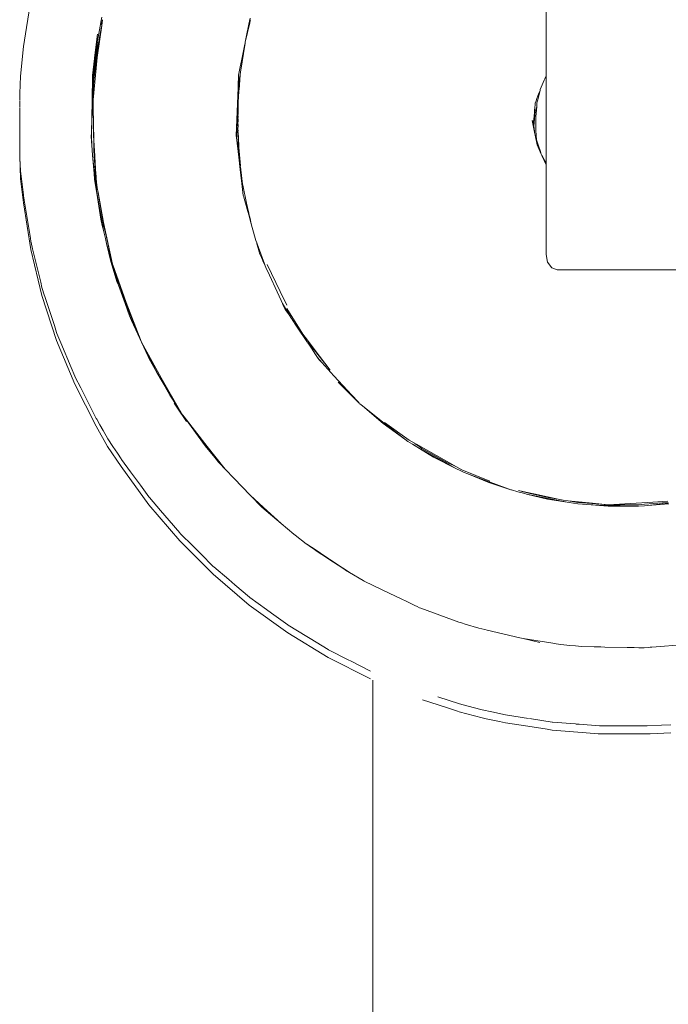
# Model space of a CAD drawing. Units: millimetres. Extents: x 1359 to 3596, y 1183 to 1972.
# Drawn here: x 2530 to 2545, y 1397 to 1420 of the extents above; entities that cross this region are included whole.
import ezdxf

# ---------------------------------------------------------------- set-up
doc = ezdxf.new("R2010")
doc.units = ezdxf.units.MM
doc.layers.add('ProfileEdges_Nr_Pióra__7', color=7, linetype='Continuous', lineweight=18)

msp = doc.modelspace()

# ---------------------------------------------------------------- linework, layer by layer
at = {"layer": 'ProfileEdges_Nr_Pióra__7', "linetype": 'Continuous', "flags": 128}
for points in [[(2542.614, 1420.492), (2542.614, 1418.943)], [(2530.388, 1419.039), (2530.561, 1420.133)], [(2532.179, 1419.509), (2532.203, 1419.648)], [(2532.203, 1419.648), (2532.221, 1419.722)], [(2532.203, 1419.541), (2532.238, 1419.664)], [(2532.22, 1419.532), (2532.238, 1419.664)], [(2535.687, 1419.703), (2535.659, 1419.562)], [(2535.684, 1419.595), (2535.702, 1419.664)], [(2532.111, 1418.781), (2532.22, 1419.532)], [(2532.117, 1419.167), (2532.179, 1419.509)], [(2532.117, 1418.982), (2532.203, 1419.462)], [(2532.203, 1419.466), (2532.22, 1419.532)], [(2535.575, 1419.137), (2535.685, 1419.593)], [(2535.659, 1419.562), (2535.598, 1419.255)], [(2532.118, 1419.324), (2532.053, 1418.775)], [(2535.598, 1419.255), (2535.575, 1419.137)], [(2530.317, 1418.339), (2530.388, 1419.039)], [(2532.032, 1418.446), (2532.097, 1418.991)], [(2532.032, 1418.26), (2532.117, 1418.982)], [(2532.117, 1419.138), (2532.052, 1418.589)], [(2532.097, 1418.991), (2532.114, 1419.139)], [(2532.114, 1419.139), (2532.117, 1419.167)], [(2535.464, 1418.439), (2535.571, 1419.114)], [(2535.566, 1419.094), (2535.488, 1418.704)], [(2535.566, 1419.094), (2535.571, 1419.114)], [(2535.572, 1419.116), (2535.575, 1419.137)], [(2532.05, 1418.754), (2532.003, 1418.355)], [(2532.111, 1418.781), (2532.018, 1417.788)], [(2532.032, 1418.446), (2532.05, 1418.754)], [(2532.053, 1418.775), (2532.05, 1418.754)], [(2542.614, 1418.943), (2542.614, 1418.853)], [(2542.614, 1418.853), (2542.614, 1418.589)], [(2532.05, 1418.568), (2532.029, 1418.391)], [(2532.032, 1418.26), (2532.05, 1418.568)], [(2532.052, 1418.589), (2532.05, 1418.568)], [(2535.459, 1418.557), (2535.42, 1418.364)], [(2535.488, 1418.704), (2535.459, 1418.557)], [(2542.614, 1418.589), (2542.614, 1418.531)], [(2542.614, 1418.531), (2542.614, 1418.511)], [(2542.614, 1418.511), (2542.614, 1418.495)], [(2542.614, 1418.494), (2542.614, 1418.461)], [(2530.317, 1418.339), (2530.301, 1417.935)], [(2532.003, 1418.355), (2531.991, 1417.753)], [(2531.996, 1417.835), (2532.029, 1418.391)], [(2532.029, 1418.391), (2532.032, 1418.446)], [(2535.413, 1418.189), (2535.418, 1418.299)], [(2535.418, 1418.299), (2535.42, 1418.364)], [(2535.459, 1418.375), (2535.42, 1418.178)], [(2535.431, 1418.021), (2535.459, 1418.375)], [(2535.464, 1418.439), (2535.459, 1418.375)], [(2542.568, 1418.249), (2542.581, 1418.281)], [(2542.581, 1418.281), (2542.598, 1418.322)], [(2542.598, 1418.322), (2542.614, 1418.348)], [(2542.614, 1418.461), (2542.614, 1418.431)], [(2542.614, 1418.431), (2542.614, 1418.348)], [(2542.614, 1418.348), (2542.614, 1418.298)], [(2542.614, 1418.298), (2542.614, 1418.129)], [(2531.991, 1417.568), (2532.032, 1418.26)], [(2535.364, 1416.946), (2535.409, 1418.077)], [(2535.42, 1418.178), (2535.37, 1416.903)], [(2535.409, 1418.077), (2535.412, 1418.168)], [(2535.412, 1418.168), (2535.413, 1418.189)], [(2542.475, 1418.027), (2542.568, 1418.249)], [(2542.614, 1418.129), (2542.614, 1416.663)], [(2530.301, 1417.935), (2530.301, 1417.777)], [(2531.991, 1417.753), (2531.996, 1417.835)], [(2531.996, 1417.835), (2531.991, 1417.568)], [(2535.428, 1417.989), (2535.408, 1417.734)], [(2535.428, 1417.989), (2535.429, 1418.007)], [(2535.429, 1418.007), (2535.431, 1418.021)], [(2542.377, 1417.761), (2542.399, 1417.822)], [(2542.399, 1417.822), (2542.442, 1417.947)], [(2542.412, 1417.765), (2542.455, 1417.942)], [(2542.442, 1417.947), (2542.471, 1418.009)], [(2542.455, 1417.942), (2542.471, 1418.009)], [(2542.475, 1418.027), (2542.471, 1418.009)], [(2530.301, 1417.737), (2530.3, 1417.749)], [(2530.301, 1417.616), (2530.3, 1417.605)], [(2530.3, 1417.589), (2530.301, 1417.569)], [(2530.301, 1417.753), (2530.301, 1417.767)], [(2530.301, 1417.616), (2530.301, 1417.737)], [(2531.991, 1417.753), (2531.976, 1417)], [(2532.02, 1417.629), (2532.017, 1417.602)], [(2532.017, 1417.602), (2532.034, 1416.655)], [(2532.018, 1417.788), (2532.02, 1417.629)], [(2532.021, 1417.607), (2532.02, 1417.629)], [(2532.035, 1416.841), (2532.021, 1417.607)], [(2535.408, 1417.734), (2535.401, 1417.301)], [(2535.411, 1417.578), (2535.408, 1417.734)], [(2535.411, 1417.578), (2535.408, 1417.553)], [(2542.344, 1417.529), (2542.352, 1417.623)], [(2542.352, 1417.623), (2542.355, 1417.659)], [(2542.355, 1417.659), (2542.36, 1417.711)], [(2542.36, 1417.711), (2542.377, 1417.761)], [(2542.373, 1417.563), (2542.393, 1417.622)], [(2542.375, 1417.396), (2542.393, 1417.622)], [(2542.393, 1417.622), (2542.4, 1417.715)], [(2542.4, 1417.715), (2542.412, 1417.765)], [(2530.301, 1416.828), (2530.301, 1417.569)], [(2531.991, 1417.568), (2531.978, 1416.945)], [(2535.404, 1417.333), (2535.405, 1417.343)], [(2535.405, 1417.368), (2535.406, 1417.414)], [(2535.405, 1417.343), (2535.405, 1417.368)], [(2535.406, 1417.414), (2535.408, 1417.47)], [(2535.408, 1417.521), (2535.411, 1417.552)], [(2535.408, 1417.548), (2535.408, 1417.521)], [(2535.409, 1417.492), (2535.408, 1417.521)], [(2535.408, 1417.47), (2535.409, 1417.492)], [(2535.408, 1417.369), (2535.408, 1417.356)], [(2535.413, 1417.415), (2535.41, 1417.393)], [(2535.41, 1417.393), (2535.41, 1417.38)], [(2542.321, 1417.259), (2542.34, 1417.483)], [(2542.329, 1417.174), (2542.359, 1417.526)], [(2542.34, 1417.486), (2542.343, 1417.514)], [(2542.343, 1417.514), (2542.344, 1417.524)], [(2542.359, 1417.526), (2542.373, 1417.563)], [(2542.375, 1417.073), (2542.375, 1417.396)], [(2535.404, 1417.333), (2535.401, 1417.301)], [(2535.401, 1417.301), (2535.403, 1417.278)], [(2535.403, 1417.24), (2535.401, 1417.222)], [(2535.401, 1417.222), (2535.402, 1417.202)], [(2535.404, 1417.14), (2535.401, 1417.115)], [(2535.402, 1417.087), (2535.401, 1417.115)], [(2535.402, 1417.196), (2535.404, 1417.181)], [(2535.405, 1417.115), (2535.402, 1417.087)], [(2535.403, 1417.278), (2535.404, 1417.297)], [(2535.403, 1417.221), (2535.403, 1417.24)], [(2535.405, 1417.21), (2535.403, 1417.221)], [(2535.408, 1417.337), (2535.404, 1417.297)], [(2535.404, 1417.297), (2535.404, 1417.333)], [(2535.404, 1417.196), (2535.405, 1417.21)], [(2535.404, 1417.181), (2535.405, 1417.193)], [(2535.405, 1417.232), (2535.408, 1417.307)], [(2535.408, 1417.193), (2535.405, 1417.21)], [(2535.405, 1417.115), (2535.408, 1417.058)], [(2535.408, 1417.307), (2535.408, 1417.337)], [(2535.411, 1417.214), (2535.408, 1417.193)], [(2535.408, 1417.189), (2535.409, 1417.174)], [(2535.41, 1417.15), (2535.409, 1417.174)], [(2542.351, 1416.99), (2542.285, 1417.301)], [(2542.314, 1417.301), (2542.319, 1417.256)], [(2542.322, 1417.233), (2542.319, 1417.256)], [(2542.322, 1417.233), (2542.326, 1417.201)], [(2542.326, 1417.201), (2542.329, 1417.174)], [(2542.329, 1417.174), (2542.351, 1416.99)], [(2531.975, 1416.945), (2531.974, 1416.892)], [(2531.974, 1416.892), (2531.977, 1416.859)], [(2531.976, 1417), (2531.975, 1416.945)], [(2531.977, 1416.891), (2531.975, 1416.945)], [(2531.978, 1416.945), (2531.976, 1417)], [(2531.978, 1416.945), (2531.977, 1416.891)], [(2531.977, 1416.891), (2531.977, 1416.859)], [(2531.98, 1416.811), (2531.977, 1416.891)], [(2531.987, 1416.729), (2531.978, 1416.945)], [(2535.364, 1416.946), (2535.37, 1416.903)], [(2535.37, 1416.903), (2535.424, 1416.444)], [(2535.402, 1417.062), (2535.401, 1417.036)], [(2535.405, 1416.963), (2535.401, 1417.036)], [(2535.402, 1417.087), (2535.403, 1417.077)], [(2535.404, 1417.035), (2535.402, 1417.062)], [(2535.406, 1417.035), (2535.402, 1417.062)], [(2535.405, 1416.963), (2535.404, 1417.035)], [(2535.407, 1416.869), (2535.405, 1416.963)], [(2535.408, 1416.995), (2535.406, 1417.035)], [(2535.408, 1417.027), (2535.41, 1417.006)], [(2535.41, 1416.964), (2535.408, 1416.995)], [(2535.41, 1417.006), (2535.41, 1416.996)], [(2535.415, 1416.92), (2535.41, 1416.992)], [(2535.414, 1416.887), (2535.41, 1416.964)], [(2535.414, 1416.887), (2535.415, 1416.92)], [(2535.418, 1416.822), (2535.414, 1416.887)], [(2535.429, 1416.674), (2535.415, 1416.92)], [(2542.357, 1416.961), (2542.351, 1416.99)], [(2542.357, 1416.961), (2542.369, 1416.924)], [(2542.405, 1416.731), (2542.357, 1416.961)], [(2542.369, 1416.924), (2542.392, 1416.853)], [(2542.392, 1416.853), (2542.375, 1417.073)], [(2530.3, 1416.667), (2530.301, 1416.828)], [(2530.301, 1416.656), (2530.3, 1416.642)], [(2531.977, 1416.859), (2531.98, 1416.811)], [(2531.98, 1416.811), (2531.987, 1416.729)], [(2531.987, 1416.729), (2532.005, 1416.495)], [(2532.034, 1416.815), (2532.035, 1416.841)], [(2532.035, 1416.79), (2532.034, 1416.815)], [(2532.034, 1416.655), (2532.093, 1415.677)], [(2532.034, 1416.604), (2532.034, 1416.655)], [(2532.035, 1416.841), (2532.074, 1416.174)], [(2532.041, 1416.698), (2532.035, 1416.79)], [(2532.046, 1416.607), (2532.041, 1416.698)], [(2535.408, 1416.848), (2535.407, 1416.869)], [(2535.409, 1416.835), (2535.409, 1416.823)], [(2535.409, 1416.823), (2535.424, 1416.444)], [(2535.409, 1416.823), (2535.412, 1416.799)], [(2535.414, 1416.736), (2535.412, 1416.799)], [(2535.429, 1416.489), (2535.414, 1416.736)], [(2535.422, 1416.695), (2535.418, 1416.822)], [(2535.423, 1416.682), (2535.422, 1416.695)], [(2535.429, 1416.516), (2535.423, 1416.682)], [(2535.429, 1416.674), (2535.464, 1416.243)], [(2542.392, 1416.853), (2542.397, 1416.839)], [(2542.397, 1416.839), (2542.4, 1416.829)], [(2542.4, 1416.829), (2542.446, 1416.687)], [(2542.501, 1416.518), (2542.405, 1416.731)], [(2542.446, 1416.687), (2542.475, 1416.598)], [(2542.614, 1416.663), (2542.614, 1416.494)], [(2530.302, 1416.632), (2530.3, 1416.642)], [(2530.302, 1416.623), (2530.3, 1416.481)], [(2530.3, 1416.481), (2530.316, 1415.937)], [(2530.302, 1416.623), (2530.303, 1416.545)], [(2530.303, 1416.545), (2530.304, 1416.481)], [(2530.304, 1416.481), (2530.305, 1416.44)], [(2530.305, 1416.44), (2530.306, 1416.411)], [(2532.005, 1416.495), (2532.07, 1415.843)], [(2532.005, 1416.495), (2532.04, 1416.06)], [(2532.093, 1415.677), (2532.034, 1416.604)], [(2532.074, 1416.174), (2532.046, 1416.607)], [(2535.424, 1416.444), (2535.45, 1416.225)], [(2535.429, 1416.516), (2535.432, 1416.49)], [(2535.429, 1416.489), (2535.45, 1416.225)], [(2535.432, 1416.49), (2535.443, 1416.409)], [(2542.475, 1416.598), (2542.501, 1416.518)], [(2542.515, 1416.487), (2542.501, 1416.518)], [(2542.515, 1416.487), (2542.539, 1416.445)], [(2542.614, 1416.267), (2542.515, 1416.487)], [(2542.539, 1416.445), (2542.598, 1416.339)], [(2542.614, 1416.494), (2542.614, 1416.444)], [(2542.614, 1416.444), (2542.614, 1416.414)], [(2530.306, 1416.411), (2530.317, 1416.123)], [(2535.445, 1416.372), (2535.443, 1416.409)], [(2535.445, 1416.372), (2535.454, 1416.305)], [(2535.45, 1416.225), (2535.482, 1415.952)], [(2535.454, 1416.305), (2535.464, 1416.243)], [(2535.464, 1416.243), (2535.464, 1416.232)], [(2535.466, 1416.223), (2535.512, 1415.814)], [(2542.598, 1416.339), (2542.614, 1416.311)], [(2542.614, 1416.413), (2542.614, 1416.311)], [(2542.614, 1416.267), (2542.614, 1416.311)], [(2542.614, 1416.221), (2542.614, 1416.267)], [(2542.614, 1416.161), (2542.614, 1416.221)], [(2530.388, 1415.563), (2530.317, 1416.123)], [(2532.04, 1416.06), (2532.051, 1415.919)], [(2532.07, 1415.843), (2532.04, 1416.06)], [(2532.074, 1416.174), (2532.075, 1416.143)], [(2532.075, 1416.143), (2532.078, 1416.097)], [(2532.094, 1415.845), (2532.078, 1416.097)], [(2542.614, 1415.594), (2542.614, 1416.161)], [(2530.387, 1415.378), (2530.316, 1415.937)], [(2532.051, 1415.919), (2532.117, 1415.5)], [(2532.093, 1415.677), (2532.07, 1415.843)], [(2532.094, 1415.845), (2532.102, 1415.802)], [(2532.102, 1415.802), (2532.114, 1415.731)], [(2532.114, 1415.731), (2532.133, 1415.622)], [(2535.482, 1415.952), (2535.489, 1415.897)], [(2535.489, 1415.897), (2535.53, 1415.549)], [(2535.512, 1415.814), (2535.518, 1415.789)], [(2535.518, 1415.789), (2535.608, 1415.372)], [(2530.391, 1415.539), (2530.388, 1415.563)], [(2530.391, 1415.539), (2530.408, 1415.438)], [(2532.095, 1415.661), (2532.093, 1415.677)], [(2532.101, 1415.62), (2532.095, 1415.661)], [(2532.101, 1415.62), (2532.244, 1414.789)], [(2532.117, 1415.5), (2532.101, 1415.62)], [(2532.101, 1415.62), (2532.263, 1414.728)], [(2532.117, 1415.5), (2532.198, 1414.992)], [(2532.133, 1415.622), (2532.263, 1414.913)], [(2532.263, 1414.863), (2532.133, 1415.622)], [(2535.531, 1415.537), (2535.539, 1415.509)], [(2535.564, 1415.42), (2535.539, 1415.509)], [(2542.614, 1414.972), (2542.614, 1415.594)], [(2530.387, 1415.378), (2530.561, 1414.284)], [(2530.408, 1415.438), (2530.549, 1414.547)], [(2535.564, 1415.42), (2535.634, 1415.173)], [(2535.608, 1415.372), (2535.66, 1415.133)], [(2535.656, 1415.097), (2535.634, 1415.173)], [(2535.715, 1414.886), (2535.656, 1415.097)], [(2535.66, 1415.133), (2535.662, 1415.121)], [(2535.662, 1415.121), (2535.676, 1415.062)], [(2535.676, 1415.062), (2535.687, 1415.012)], [(2532.198, 1414.992), (2532.23, 1414.844)], [(2532.198, 1414.992), (2532.204, 1414.954)], [(2532.204, 1414.954), (2532.23, 1414.844)], [(2532.23, 1414.844), (2532.244, 1414.789)], [(2532.263, 1414.913), (2532.474, 1413.939)], [(2532.329, 1414.573), (2532.263, 1414.863)], [(2535.687, 1415.012), (2535.715, 1414.886)], [(2535.715, 1414.886), (2535.74, 1414.8)], [(2542.614, 1414.402), (2542.614, 1414.972)], [(2532.244, 1414.789), (2532.304, 1414.539)], [(2532.263, 1414.728), (2532.304, 1414.539)], [(2535.825, 1414.497), (2535.74, 1414.8)], [(2530.549, 1414.547), (2530.561, 1414.47)], [(2530.567, 1414.446), (2530.561, 1414.47)], [(2530.567, 1414.446), (2530.602, 1414.301)], [(2532.304, 1414.539), (2532.331, 1414.425)], [(2532.474, 1413.939), (2532.329, 1414.573)], [(2532.362, 1414.315), (2532.331, 1414.425)], [(2532.331, 1414.425), (2532.432, 1414.005)], [(2535.825, 1414.497), (2535.843, 1414.441)], [(2535.843, 1414.441), (2535.851, 1414.418)], [(2535.848, 1414.417), (2535.843, 1414.441)], [(2535.87, 1414.338), (2535.848, 1414.417)], [(2535.851, 1414.418), (2536.024, 1413.948)], [(2542.614, 1414.165), (2542.614, 1414.402)], [(2530.561, 1414.284), (2530.82, 1413.207)], [(2530.602, 1414.301), (2530.791, 1413.515)], [(2532.481, 1413.893), (2532.362, 1414.315)], [(2535.884, 1414.289), (2535.87, 1414.338)], [(2535.894, 1414.254), (2535.884, 1414.289)], [(2535.918, 1414.171), (2535.894, 1414.254)], [(2535.918, 1414.171), (2535.954, 1414.093)], [(2542.614, 1414.165), (2542.648, 1413.985)], [(2532.432, 1414.005), (2532.574, 1413.538)], [(2532.474, 1413.939), (2532.479, 1413.925)], [(2532.479, 1413.925), (2532.791, 1413.045)], [(2532.589, 1413.598), (2532.479, 1413.925)], [(2532.538, 1413.694), (2532.481, 1413.893)], [(2535.954, 1414.093), (2535.979, 1414.038)], [(2535.979, 1414.038), (2535.99, 1414.014)], [(2535.99, 1414.014), (2536.041, 1413.904)], [(2536.024, 1413.948), (2536.041, 1413.904)], [(2536.041, 1413.904), (2536.061, 1413.861)], [(2536.395, 1413.303), (2536.088, 1413.936)], [(2542.648, 1413.985), (2542.744, 1413.853)], [(2532.607, 1413.45), (2532.538, 1413.694)], [(2536.061, 1413.861), (2536.144, 1413.68)], [(2536.144, 1413.68), (2536.322, 1413.295)], [(2542.744, 1413.853), (2542.874, 1413.805)], [(2542.874, 1413.805), (2543.387, 1413.805)], [(2543.387, 1413.805), (2544.167, 1413.805)], [(2544.167, 1413.805), (2545.011, 1413.805)], [(2545.011, 1413.805), (2545.999, 1413.805)], [(2530.82, 1413.393), (2530.791, 1413.515)], [(2532.574, 1413.538), (2532.607, 1413.45)], [(2532.751, 1413.114), (2532.589, 1413.598)], [(2532.607, 1413.45), (2532.766, 1413.02)], [(2530.82, 1413.393), (2530.827, 1413.37)], [(2530.82, 1413.207), (2531.162, 1412.154)], [(2530.827, 1413.37), (2530.875, 1413.22)], [(2530.888, 1413.185), (2530.875, 1413.22)], [(2536.322, 1413.295), (2536.417, 1413.09)], [(2536.551, 1412.983), (2536.395, 1413.303)], [(2530.888, 1413.185), (2531.11, 1412.504)], [(2532.791, 1412.994), (2532.751, 1413.114)], [(2532.766, 1413.02), (2532.871, 1412.734)], [(2532.791, 1413.045), (2533.148, 1412.115)], [(2532.941, 1412.625), (2532.791, 1412.994)], [(2536.448, 1413.023), (2536.417, 1413.09)], [(2536.448, 1413.023), (2536.655, 1412.67)], [(2536.448, 1413.023), (2536.513, 1412.882)], [(2536.482, 1412.938), (2536.458, 1412.987)], [(2532.871, 1412.734), (2532.913, 1412.623)], [(2536.482, 1412.938), (2536.488, 1412.927)], [(2536.505, 1412.891), (2536.488, 1412.927)], [(2536.513, 1412.882), (2536.6, 1412.753)], [(2536.551, 1412.903), (2536.921, 1412.301)], [(2536.6, 1412.753), (2536.655, 1412.67)], [(2531.11, 1412.504), (2531.163, 1412.34)], [(2532.913, 1412.623), (2533.107, 1412.201)], [(2533.099, 1412.237), (2532.941, 1412.625)], [(2536.655, 1412.67), (2536.664, 1412.659)], [(2536.673, 1412.643), (2536.664, 1412.659)], [(2536.673, 1412.643), (2536.775, 1412.49)], [(2531.163, 1412.34), (2531.172, 1412.319)], [(2531.172, 1412.319), (2531.264, 1412.097)], [(2536.775, 1412.49), (2537.033, 1412.105)], [(2536.921, 1412.301), (2537.028, 1412.16)], [(2531.162, 1412.154), (2531.587, 1411.131)], [(2531.264, 1412.097), (2531.504, 1411.518)], [(2533.148, 1412.115), (2533.099, 1412.237)], [(2533.107, 1412.201), (2533.148, 1412.115)], [(2533.606, 1411.282), (2533.148, 1412.115)], [(2533.148, 1412.115), (2533.362, 1411.701)], [(2533.148, 1412.115), (2533.301, 1411.782)], [(2537.124, 1412.011), (2537.028, 1412.16)], [(2537.028, 1412.16), (2537.19, 1411.947)], [(2537.04, 1412.095), (2537.092, 1412.018)], [(2537.092, 1412.018), (2537.123, 1411.97)], [(2537.123, 1411.97), (2537.218, 1411.829)], [(2537.335, 1411.744), (2537.124, 1412.011)], [(2537.19, 1411.947), (2537.562, 1411.456)], [(2537.269, 1411.753), (2537.218, 1411.829)], [(2533.301, 1411.782), (2533.322, 1411.736)], [(2533.322, 1411.736), (2533.508, 1411.405)], [(2533.362, 1411.701), (2533.495, 1411.445)], [(2537.269, 1411.753), (2537.364, 1411.636)], [(2537.269, 1411.753), (2537.303, 1411.702)], [(2537.309, 1411.695), (2537.364, 1411.636)], [(2537.562, 1411.456), (2537.335, 1411.744)], [(2537.364, 1411.636), (2537.65, 1411.327)], [(2531.504, 1411.518), (2531.588, 1411.317)], [(2533.495, 1411.445), (2533.606, 1411.232)], [(2533.508, 1411.405), (2533.606, 1411.232)], [(2531.587, 1411.131), (2532.091, 1410.144)], [(2531.598, 1411.297), (2531.588, 1411.317)], [(2531.598, 1411.297), (2531.726, 1411.046)], [(2533.606, 1411.282), (2534.066, 1410.478)], [(2533.606, 1411.232), (2533.8, 1410.885)], [(2533.859, 1410.815), (2533.606, 1411.232)], [(2537.65, 1411.327), (2538.068, 1410.875)], [(2537.752, 1411.176), (2538.25, 1410.679)], [(2531.726, 1411.046), (2531.972, 1410.563)], [(2533.8, 1410.885), (2533.808, 1410.871)], [(2533.809, 1410.87), (2533.972, 1410.622)], [(2533.963, 1410.644), (2533.859, 1410.815)], [(2533.993, 1410.569), (2533.916, 1410.684)], [(2538.068, 1410.875), (2538.218, 1410.714)], [(2538.218, 1410.714), (2538.25, 1410.679)], [(2538.316, 1410.622), (2538.257, 1410.673)], [(2531.972, 1410.563), (2532.091, 1410.33)], [(2533.994, 1410.593), (2533.963, 1410.644)], [(2533.972, 1410.622), (2533.988, 1410.598)], [(2533.988, 1410.598), (2534.037, 1410.523)], [(2534.2, 1410.26), (2533.993, 1410.569)], [(2534.037, 1410.523), (2533.994, 1410.593)], [(2534.084, 1410.445), (2534.037, 1410.523)], [(2534.037, 1410.523), (2534.066, 1410.478)], [(2534.064, 1410.473), (2534.084, 1410.445)], [(2534.066, 1410.478), (2534.102, 1410.424)], [(2534.066, 1410.478), (2534.084, 1410.445)], [(2534.084, 1410.445), (2534.101, 1410.422)], [(2538.316, 1410.622), (2538.589, 1410.407)], [(2538.799, 1410.211), (2538.316, 1410.622)], [(2532.102, 1410.312), (2532.091, 1410.33)], [(2532.176, 1410.179), (2532.102, 1410.312)], [(2534.101, 1410.422), (2534.121, 1410.394)], [(2534.102, 1410.424), (2534.121, 1410.394)], [(2534.121, 1410.394), (2534.145, 1410.362)], [(2534.145, 1410.362), (2534.686, 1409.668)], [(2534.145, 1410.362), (2534.638, 1409.684)], [(2538.589, 1410.407), (2538.836, 1410.213)], [(2538.799, 1410.211), (2539.311, 1409.839)], [(2538.836, 1410.233), (2539.409, 1409.818)], [(2538.836, 1410.213), (2539.099, 1410.006)], [(2532.091, 1410.144), (2532.357, 1409.668)], [(2532.253, 1410.042), (2532.176, 1410.179)], [(2532.358, 1409.854), (2532.253, 1410.042)], [(2539.099, 1410.006), (2539.311, 1409.839)], [(2532.358, 1409.854), (2532.481, 1409.669)], [(2539.311, 1409.839), (2539.375, 1409.792)], [(2539.491, 1409.722), (2539.375, 1409.792)], [(2539.409, 1409.818), (2539.533, 1409.748)], [(2539.544, 1409.741), (2539.533, 1409.748)], [(2539.553, 1409.737), (2539.58, 1409.722)], [(2539.627, 1409.683), (2539.553, 1409.735)], [(2532.357, 1409.668), (2532.67, 1409.2)], [(2532.481, 1409.669), (2532.585, 1409.515)], [(2532.585, 1409.515), (2532.671, 1409.386)], [(2534.638, 1409.684), (2534.863, 1409.411)], [(2534.686, 1409.668), (2535.105, 1409.144)], [(2539.491, 1409.722), (2539.567, 1409.679)], [(2539.983, 1409.421), (2539.491, 1409.722)], [(2539.567, 1409.679), (2539.911, 1409.487)], [(2539.58, 1409.722), (2540.52, 1409.197)], [(2539.707, 1409.627), (2539.627, 1409.683)], [(2540.325, 1409.282), (2539.707, 1409.627)], [(2532.671, 1409.386), (2532.683, 1409.37)], [(2532.683, 1409.37), (2532.894, 1409.079)], [(2534.979, 1409.275), (2534.863, 1409.411)], [(2534.863, 1409.411), (2534.949, 1409.306)], [(2534.949, 1409.306), (2534.979, 1409.275)], [(2534.979, 1409.275), (2535.105, 1409.144)], [(2539.911, 1409.487), (2540.325, 1409.256)], [(2539.983, 1409.421), (2540.498, 1409.159)], [(2540.436, 1409.233), (2540.325, 1409.282)], [(2532.67, 1409.2), (2533.323, 1408.304)], [(2532.894, 1409.079), (2533.122, 1408.766)], [(2535.105, 1409.144), (2535.316, 1408.925)], [(2540.325, 1409.256), (2540.498, 1409.159)], [(2540.52, 1409.197), (2540.436, 1409.233)], [(2540.498, 1409.159), (2540.618, 1409.098)], [(2540.52, 1409.197), (2540.644, 1409.127)], [(2540.618, 1409.098), (2540.694, 1409.066)], [(2540.644, 1409.127), (2541.298, 1408.857)], [(2540.694, 1409.066), (2540.782, 1409.03)], [(2535.316, 1408.925), (2535.694, 1408.533)], [(2541.22, 1408.869), (2540.782, 1409.03)], [(2540.782, 1409.03), (2541.277, 1408.825)], [(2541.391, 1408.806), (2541.22, 1408.869)], [(2541.277, 1408.825), (2541.787, 1408.66)], [(2533.122, 1408.766), (2533.323, 1408.49)], [(2541.787, 1408.66), (2541.391, 1408.806)], [(2541.787, 1408.66), (2541.804, 1408.655)], [(2541.804, 1408.655), (2541.955, 1408.606)], [(2541.955, 1408.606), (2542.118, 1408.567)], [(2541.971, 1408.639), (2542.137, 1408.602)], [(2542.115, 1408.604), (2541.971, 1408.639)], [(2542.24, 1408.574), (2542.115, 1408.604)], [(2542.137, 1408.602), (2542.33, 1408.56)], [(2533.323, 1408.49), (2533.335, 1408.476)], [(2533.335, 1408.476), (2533.592, 1408.176)], [(2536.006, 1408.243), (2535.694, 1408.533)], [(2535.694, 1408.533), (2535.965, 1408.251)], [(2542.118, 1408.567), (2542.154, 1408.558)], [(2542.582, 1408.473), (2542.154, 1408.558)], [(2542.154, 1408.558), (2542.648, 1408.439)], [(2542.66, 1408.474), (2542.24, 1408.574)], [(2542.33, 1408.56), (2542.893, 1408.437)], [(2542.66, 1408.457), (2542.582, 1408.473)], [(2542.648, 1408.439), (2543.15, 1408.36)], [(2542.893, 1408.437), (2542.66, 1408.474)], [(2543.07, 1408.376), (2542.66, 1408.457)], [(2542.893, 1408.437), (2543.009, 1408.412)], [(2543.009, 1408.412), (2543.126, 1408.4)], [(2543.15, 1408.36), (2543.07, 1408.376)], [(2543.359, 1408.363), (2543.126, 1408.4)], [(2543.126, 1408.4), (2543.699, 1408.344)], [(2543.15, 1408.36), (2543.352, 1408.328)], [(2543.79, 1408.329), (2543.359, 1408.363)], [(2544.065, 1408.308), (2545.108, 1408.369)], [(2545.332, 1408.352), (2544.912, 1408.319)], [(2545.108, 1408.369), (2545.463, 1408.39)], [(2545.468, 1408.362), (2545.332, 1408.352)], [(2533.323, 1408.304), (2534.043, 1407.463)], [(2533.592, 1408.176), (2533.798, 1407.935)], [(2535.965, 1408.251), (2536.416, 1407.867)], [(2536.006, 1408.243), (2536.416, 1407.867)], [(2543.568, 1408.311), (2543.359, 1408.327)], [(2543.568, 1408.311), (2543.848, 1408.3)], [(2544.063, 1408.272), (2543.568, 1408.311)], [(2543.699, 1408.344), (2544.065, 1408.308)], [(2544.065, 1408.308), (2543.79, 1408.329)], [(2543.848, 1408.3), (2544.143, 1408.289)], [(2544.063, 1408.272), (2544.559, 1408.272)], [(2544.634, 1408.308), (2544.065, 1408.308)], [(2544.143, 1408.289), (2544.559, 1408.272)], [(2544.559, 1408.272), (2544.629, 1408.272)], [(2544.629, 1408.272), (2544.776, 1408.272)], [(2544.698, 1408.308), (2544.634, 1408.308)], [(2544.773, 1408.308), (2544.698, 1408.308)], [(2544.912, 1408.319), (2544.773, 1408.308)], [(2544.776, 1408.272), (2544.918, 1408.284)], [(2544.918, 1408.284), (2544.987, 1408.289)], [(2544.987, 1408.289), (2545.401, 1408.338)], [(2544.987, 1408.289), (2545.486, 1408.328)], [(2545.401, 1408.338), (2545.443, 1408.343)], [(2545.443, 1408.343), (2545.471, 1408.346)], [(2533.798, 1407.935), (2534.044, 1407.648)], [(2536.416, 1407.867), (2536.709, 1407.617)], [(2534.043, 1407.463), (2534.828, 1406.68)], [(2534.044, 1407.648), (2534.056, 1407.636)], [(2534.056, 1407.636), (2534.359, 1407.334)], [(2536.71, 1407.616), (2536.741, 1407.593)], [(2536.741, 1407.593), (2537.001, 1407.396)], [(2534.359, 1407.334), (2534.536, 1407.156)], [(2537.001, 1407.396), (2537.015, 1407.387)], [(2537.017, 1407.384), (2537.129, 1407.311)], [(2537.017, 1407.384), (2537.099, 1407.323)], [(2537.099, 1407.323), (2537.138, 1407.297)], [(2537.129, 1407.311), (2537.303, 1407.195)], [(2537.138, 1407.297), (2537.283, 1407.2)], [(2537.283, 1407.2), (2537.368, 1407.143)], [(2534.536, 1407.156), (2534.828, 1406.865)], [(2537.303, 1407.195), (2537.335, 1407.174)], [(2537.335, 1407.174), (2537.534, 1407.041)], [(2537.368, 1407.143), (2537.534, 1407.032)], [(2537.534, 1407.041), (2537.556, 1407.027)], [(2537.534, 1407.032), (2537.748, 1406.89)], [(2537.556, 1407.027), (2537.756, 1406.893)], [(2534.828, 1406.865), (2534.84, 1406.855)], [(2534.84, 1406.855), (2535.188, 1406.558)], [(2537.748, 1406.89), (2537.769, 1406.876)], [(2537.756, 1406.893), (2537.791, 1406.87)], [(2537.769, 1406.876), (2537.912, 1406.781)], [(2537.791, 1406.87), (2537.913, 1406.788)], [(2537.912, 1406.781), (2537.924, 1406.773)], [(2537.913, 1406.788), (2538.016, 1406.719)], [(2537.924, 1406.773), (2538.016, 1406.719)], [(2534.828, 1406.68), (2535.671, 1405.96)], [(2535.188, 1406.558), (2535.335, 1406.433)], [(2538.016, 1406.719), (2538.334, 1406.534)], [(2538.361, 1406.521), (2538.334, 1406.534)], [(2538.955, 1406.233), (2538.361, 1406.521)], [(2535.335, 1406.433), (2535.672, 1406.146)], [(2535.672, 1406.146), (2535.684, 1406.138)], [(2535.684, 1406.138), (2536.076, 1405.853)], [(2539.207, 1406.111), (2538.955, 1406.233)], [(2539.254, 1406.088), (2539.207, 1406.111)], [(2539.326, 1406.054), (2539.254, 1406.088)], [(2539.542, 1405.949), (2539.326, 1406.054)], [(2535.671, 1405.96), (2536.569, 1405.31)], [(2536.076, 1405.853), (2536.187, 1405.772)], [(2539.542, 1405.949), (2539.595, 1405.924)], [(2539.653, 1405.895), (2539.598, 1405.922)], [(2539.653, 1405.895), (2539.679, 1405.886)], [(2539.679, 1405.886), (2540.13, 1405.721)], [(2536.187, 1405.772), (2536.569, 1405.495)], [(2540.13, 1405.721), (2540.571, 1405.557)], [(2536.569, 1405.495), (2536.58, 1405.488)], [(2536.58, 1405.488), (2537.014, 1405.224)], [(2540.571, 1405.557), (2540.631, 1405.539)], [(2540.631, 1405.539), (2540.719, 1405.512)], [(2540.719, 1405.512), (2541.039, 1405.415)], [(2541.178, 1405.383), (2541.039, 1405.415)], [(2541.234, 1405.37), (2541.178, 1405.383)], [(2542.001, 1405.192), (2541.234, 1405.37)], [(2536.569, 1405.31), (2537.515, 1404.731)], [(2537.014, 1405.224), (2537.091, 1405.176)], [(2537.091, 1405.176), (2537.515, 1404.917)], [(2542.079, 1405.173), (2542.001, 1405.192)], [(2542.079, 1405.173), (2542.769, 1405.064)], [(2542.468, 1405.083), (2542.079, 1405.173)], [(2537.515, 1404.917), (2537.526, 1404.912)], [(2537.526, 1404.912), (2537.998, 1404.671)], [(2542.769, 1405.064), (2542.851, 1405.051)], [(2542.851, 1405.051), (2542.955, 1405.035)], [(2542.955, 1405.035), (2543.166, 1405.014)], [(2543.166, 1405.014), (2543.3, 1405.001)], [(2543.3, 1405.001), (2543.442, 1404.987)], [(2543.442, 1404.987), (2543.741, 1404.981)], [(2543.741, 1404.981), (2543.89, 1404.978)], [(2543.89, 1404.978), (2543.984, 1404.976)], [(2543.984, 1404.976), (2544.51, 1404.966)], [(2544.51, 1404.966), (2544.629, 1404.964)], [(2544.629, 1404.964), (2544.676, 1404.963)], [(2544.676, 1404.963), (2544.783, 1404.961)], [(2544.783, 1404.961), (2544.846, 1404.96)], [(2544.846, 1404.96), (2544.887, 1404.959)], [(2544.887, 1404.959), (2544.908, 1404.958)], [(2544.908, 1404.958), (2545.002, 1404.966)], [(2545.002, 1404.966), (2545.051, 1404.971)], [(2545.051, 1404.971), (2545.089, 1404.973)], [(2545.089, 1404.973), (2545.876, 1405.034)], [(2537.515, 1404.731), (2538.503, 1404.228)], [(2537.998, 1404.671), (2538.04, 1404.65)], [(2538.04, 1404.65), (2538.504, 1404.414)], [(2538.558, 1404.201), (2538.611, 1281.708)], [(2539.725, 1403.741), (2540.284, 1403.56)], [(2540.081, 1403.811), (2540.584, 1403.648)], [(2540.284, 1403.56), (2540.54, 1403.476)], [(2540.59, 1403.647), (2540.905, 1403.56)], [(2540.905, 1403.56), (2541.117, 1403.502)], [(2540.54, 1403.476), (2540.583, 1403.462)], [(2540.583, 1403.462), (2541.116, 1403.317)], [(2541.215, 1403.296), (2541.116, 1403.317)], [(2541.117, 1403.502), (2541.341, 1403.456)], [(2541.526, 1403.232), (2541.215, 1403.296)], [(2541.341, 1403.456), (2541.663, 1403.39)], [(2542.201, 1403.304), (2541.667, 1403.39)], [(2542.224, 1403.301), (2542.758, 1403.216)], [(2541.662, 1403.204), (2541.526, 1403.232)], [(2541.662, 1403.204), (2542.287, 1403.105)], [(2542.287, 1403.105), (2542.64, 1403.049)], [(2542.64, 1403.049), (2542.758, 1403.031)], [(2543.302, 1403.174), (2542.761, 1403.217)], [(2543.313, 1403.172), (2543.302, 1403.174)], [(2543.383, 1403.167), (2543.313, 1403.172)], [(2543.383, 1403.167), (2543.864, 1403.13)], [(2544.403, 1403.13), (2543.864, 1403.13)], [(2544.419, 1403.128), (2544.403, 1403.13)], [(2544.419, 1403.128), (2544.431, 1403.13)], [(2544.431, 1403.13), (2544.973, 1403.13)], [(2545.312, 1403.146), (2544.974, 1403.13)], [(2545.529, 1403.156), (2545.312, 1403.146)], [(2542.758, 1403.031), (2543.453, 1402.976)], [(2543.453, 1402.976), (2543.832, 1402.946)], [(2543.832, 1402.946), (2543.864, 1402.944)], [(2543.864, 1402.944), (2544.663, 1402.944)], [(2544.663, 1402.944), (2544.973, 1402.944)], [(2544.973, 1402.944), (2545.051, 1402.947)], [(2545.051, 1402.947), (2545.529, 1402.97)]]:
    msp.add_lwpolyline(points, dxfattribs=at)

doc.saveas('drawing.dxf')
